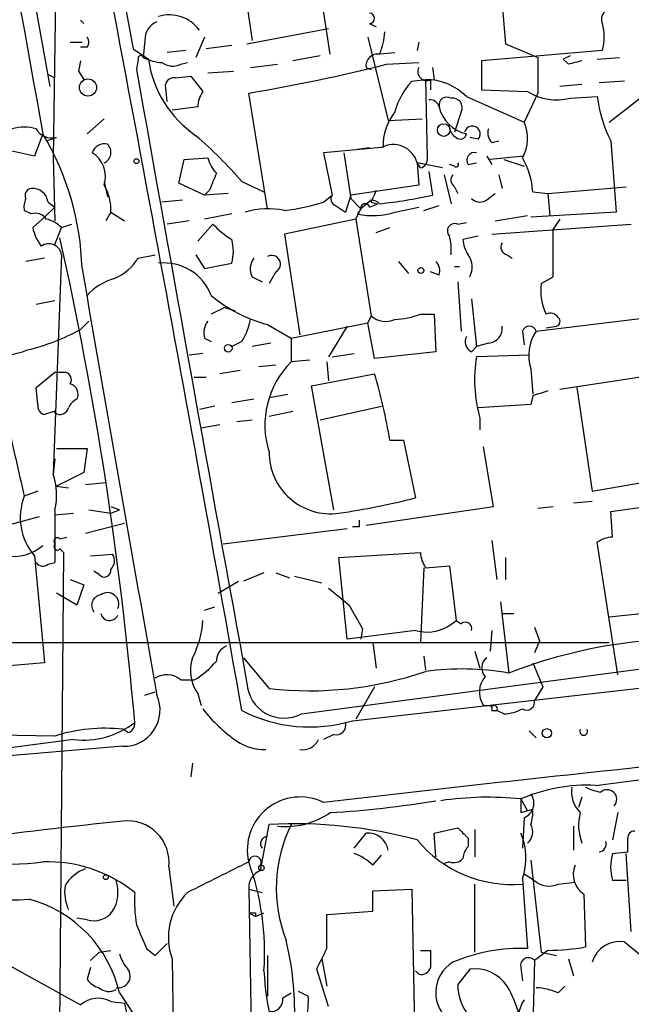
# Model space of a CAD drawing. Extents: x 4 to 132080, y -15095 to 884.
# Drawn here: x 730 to 761, y 538 to 587 of the extents above; entities that cross this region are included whole.
import ezdxf

# ---------------------------------------------------------------- set-up
doc = ezdxf.new("R2010")
doc.units = 0
doc.header["$MEASUREMENT"] = 0
doc.layers.add('MAIN', color=5, linetype='CONTINUOUS')

msp = doc.modelspace()

# ---------------------------------------------------------------- linework, layer by layer
at = {"layer": 'MAIN'}
for p, q in [((722.5453, 636.29), (731.9433, 583.8814)), ((732.282, 592.602), (732.1127, 580.3254)), ((745.9133, 585.49), (744.982, 591.5014)), ((741.3413, 590.9087), (742.0187, 586.1674)), ((754.4647, 587.9454), (754.634, 585.998)), ((733.4673, 587.1834), (733.6367, 587.014)), ((733.4673, 587.1834), (733.6367, 587.014)), ((733.4673, 587.1834), (733.6367, 587.014)), ((741.7647, 585.998), (745.8287, 586.76)), ((747.8607, 587.014), (748.1993, 586.8447)), ((739.648, 586.3367), (739.2247, 585.3207)), ((747.776, 586.3367), (748.792, 582.188)), ((732.9593, 586.0827), (733.552, 586.0827)), ((733.806, 585.8287), (733.4673, 585.8287)), ((736.092, 585.744), (736.854, 585.236)), ((736.6847, 586.1674), (736.6, 585.3207)), ((741.0027, 585.9134), (739.7327, 585.744)), ((750.316, 586.0827), (750.2313, 585.6594)), ((754.634, 585.998), (756.2427, 585.3207)), ((738.7167, 585.6594), (737.7853, 585.5747)), ((745.4053, 585.4054), (744.0507, 585.1514)), ((748.1993, 585.49), (749.1307, 585.5747)), ((759.46, 585.6594), (753.4487, 585.1514)), ((756.2427, 585.3207), (756.2427, 583.5427)), ((757.8513, 585.4054), (757.5127, 585.236)), ((759.206, 585.236), (760.3067, 585.3207)), ((733.4673, 585.1514), (733.3827, 584.6434)), ((736.346, 585.236), (736.2613, 584.728)), ((738.4627, 584.982), (738.8013, 585.0667)), ((741.934, 584.8127), (743.2887, 584.982)), ((747.6913, 584.8127), (747.9453, 584.728)), ((748.7073, 584.982), (750.316, 585.0667)), ((750.9933, 584.8127), (751.078, 584.22)), ((753.4487, 585.1514), (753.4487, 583.712)), ((757.7667, 584.982), (757.5127, 585.236)), ((731.8587, 584.474), (732.1973, 584.3047)), ((733.3827, 584.6434), (733.6367, 584.22)), ((733.3827, 584.6434), (733.6367, 584.22)), ((738.2087, 584.3047), (738.9707, 584.3894)), ((738.9707, 584.3894), (739.5633, 583.6274)), ((739.8173, 584.5587), (741.0873, 584.6434)), ((737.7853, 583.1194), (737.7007, 583.966)), ((749.9773, 584.1354), (750.6547, 584.22)), ((750.6547, 584.22), (750.7393, 580.3254)), ((750.9087, 584.22), (750.9087, 583.712)), ((758.444, 583.966), (757.3433, 583.8814)), ((760.5607, 584.1354), (759.2907, 584.0507)), ((759.7987, 582.1034), (762.508, 584.22)), ((742.7807, 577.7854), (741.8493, 583.5427)), ((752.6867, 583.3734), (755.5653, 582.1034)), ((753.4487, 583.712), (755.7347, 583.6274)), ((756.2427, 583.5427), (755.5653, 582.1034)), ((757.8513, 583.2887), (759.206, 583.3734)), ((739.3093, 582.8654), (738.0393, 582.696)), ((752.4327, 582.6114), (752.094, 581.5954)), ((733.806, 581.5107), (734.6527, 582.2727)), ((748.792, 582.188), (750.4853, 582.2727)), ((731.6047, 581.5107), (731.1813, 580.41)), ((731.774, 581.172), (732.282, 581.3414)), ((753.2793, 581.2567), (752.856, 581.3414)), ((748.4533, 580.8334), (745.5747, 580.5794)), ((747.268, 580.7487), (747.8607, 580.8334)), ((753.9567, 581.0874), (754.2953, 581.172)), ((759.8833, 581.172), (760.1373, 577.616)), ((731.1813, 580.41), (729.996, 580.664)), ((745.5747, 580.5794), (745.998, 578.4627)), ((746.5907, 580.5794), (746.9293, 578.2934)), ((753.7027, 580.41), (753.9567, 579.9867)), ((755.5653, 580.41), (753.872, 580.2407)), ((732.1127, 580.3254), (732.1973, 577.1927)), ((738.378, 579.0554), (738.632, 580.2407)), ((738.632, 580.2407), (739.8173, 580.3254)), ((750.4007, 579.8174), (750.2313, 580.0714)), ((751.5013, 579.8174), (750.2313, 580.0714)), ((750.2313, 580.0714), (750.316, 578.9707)), ((752.094, 579.902), (751.84, 579.9867)), ((752.7713, 579.9867), (753.1947, 580.0714)), ((754.5493, 580.2407), (755.5653, 579.902)), ((750.824, 579.648), (750.9933, 578.4627)), ((751.586, 579.4787), (751.9247, 578.0394)), ((754.2953, 579.4787), (754.4647, 578.8014)), ((734.6527, 579.14), (734.822, 578.378)), ((739.648, 578.4627), (738.378, 579.0554)), ((741.5107, 579.14), (742.6113, 578.632)), ((750.316, 578.9707), (746.9293, 578.4627)), ((752.094, 578.886), (752.2633, 578.5474)), ((756.7507, 578.5474), (760.6453, 578.886)), ((739.902, 578.7167), (739.648, 578.4627)), ((740.8333, 578.5474), (739.648, 578.4627)), ((745.5747, 578.124), (745.998, 578.4627)), ((746.9293, 578.4627), (746.6753, 577.616)), ((753.7873, 578.2934), (754.126, 578.5474)), ((755.9887, 578.632), (756.7507, 578.5474)), ((756.7507, 578.5474), (756.8353, 577.4467)), ((731.8587, 578.124), (732.1973, 577.87)), ((738.5473, 578.2087), (737.5313, 578.124)), ((746.1673, 577.9547), (746.6753, 577.616)), ((746.9293, 578.2934), (747.4373, 577.7854)), ((747.9453, 578.2087), (747.4373, 577.7854)), ((747.8607, 577.87), (748.284, 578.0394)), ((747.9453, 578.124), (748.284, 578.0394)), ((750.57, 577.7007), (751.332, 577.9547)), ((731.012, 577.5314), (730.6733, 577.7007)), ((732.1973, 577.87), (731.6893, 577.362)), ((734.9913, 577.616), (734.7373, 577.1927)), ((734.9913, 577.616), (735.6687, 577.1927)), ((741.0027, 577.5314), (739.648, 577.2774)), ((747.1833, 577.2774), (747.4373, 577.7854)), ((747.4373, 577.7854), (747.268, 577.5314)), ((749.1307, 577.616), (750.316, 577.87)), ((754.126, 577.1927), (755.7347, 577.4467)), ((760.1373, 577.616), (755.904, 577.362)), ((731.6893, 577.362), (731.0967, 576.854)), ((732.536, 576.854), (733.044, 577.0234)), ((738.886, 577.1927), (737.7853, 577.0234)), ((740.0713, 577.0234), (739.3093, 576.1767)), ((747.1833, 577.2774), (743.6273, 576.5154)), ((747.1833, 577.2774), (747.9453, 572.4514)), ((752.2633, 577.0234), (752.6867, 577.108)), ((753.9567, 576.5154), (760.8993, 577.0234)), ((757.3433, 577.2774), (757.0047, 576.7694)), ((732.1973, 576.0074), (732.536, 576.854)), ((743.6273, 576.5154), (744.3893, 571.52)), ((748.1993, 576.6), (748.8767, 576.854)), ((753.2793, 576.4307), (752.5173, 576.2614)), ((757.0047, 574.3987), (757.0047, 576.7694)), ((732.536, 575.4994), (732.1127, 564.5774)), ((736.346, 575.33), (737.1927, 575.4994)), ((739.2247, 575.4994), (739.648, 574.822)), ((754.7187, 575.4994), (754.9727, 575.33)), ((731.6893, 575.33), (730.758, 575.1607)), ((739.648, 574.822), (741.0027, 575.076)), ((749.3, 575.1607), (749.808, 574.568)), ((743.204, 574.6527), (742.8653, 574.06)), ((751.332, 574.4834), (750.9087, 574.6527)), ((752.094, 574.9067), (752.348, 574.9067)), ((742.0187, 574.3987), (742.5267, 574.1447)), ((752.2633, 574.1447), (752.4327, 571.6894)), ((756.412, 574.06), (757.0047, 574.3987)), ((731.266, 573.044), (732.1973, 573.2134)), ((752.9407, 573.298), (753.1947, 570.9274)), ((740.664, 572.8747), (739.9867, 572.536)), ((740.664, 572.8747), (741.172, 572.7054)), ((750.4007, 572.536), (751.078, 572.536)), ((751.078, 572.536), (751.1627, 570.6734)), ((733.4673, 571.774), (733.8907, 572.1974)), ((742.7807, 572.028), (743.966, 571.3507)), ((743.966, 571.3507), (747.776, 572.1127)), ((747.9453, 572.4514), (747.776, 572.1127)), ((748.1147, 570.3347), (747.776, 572.1127)), ((756.158, 571.6894), (762.3387, 572.4514)), ((746.76, 571.9434), (745.8287, 570.4194)), ((755.4807, 571.6894), (755.5653, 571.012)), ((756.666, 571.8587), (757.174, 571.9434)), ((739.648, 571.3507), (739.9867, 571.1814)), ((741.5107, 571.1814), (741.0027, 570.9274)), ((742.95, 571.0967), (742.0187, 570.9274)), ((743.966, 571.3507), (743.966, 570.1654)), ((753.7873, 571.0967), (753.1947, 570.9274)), ((739.5633, 570.5887), (738.886, 570.504)), ((745.998, 570.4194), (747.0987, 570.5887)), ((751.1627, 570.6734), (748.1147, 570.3347)), ((752.9407, 570.6734), (753.1947, 570.9274)), ((744.8973, 570.25), (743.966, 570.1654)), ((745.744, 570.1654), (745.8287, 569.234)), ((755.8193, 570.504), (753.1947, 570.4194)), ((731.266, 568.8954), (732.1973, 569.6574)), ((732.1973, 569.6574), (732.7053, 569.6574)), ((741.426, 569.742), (740.41, 569.5727)), ((743.204, 569.996), (742.3573, 569.9114)), ((744.982, 568.98), (748.1147, 569.5727)), ((755.904, 569.8267), (755.9887, 568.5567)), ((757.3433, 568.8107), (762.9313, 569.6574)), ((739.14, 569.4034), (739.7327, 569.4034)), ((731.3507, 568.0487), (731.266, 568.8954)), ((746.0827, 562.7994), (744.982, 568.98)), ((758.19, 568.8954), (758.952, 563.7307)), ((742.1033, 568.3027), (741.0027, 568.1334)), ((742.8653, 568.3874), (743.7967, 568.5567)), ((755.9887, 568.472), (755.904, 568.0487)), ((732.1973, 567.71), (731.6893, 567.5407)), ((732.1973, 567.6254), (732.1973, 567.71)), ((740.156, 567.964), (739.394, 567.7947)), ((742.8653, 567.456), (744.0507, 567.71)), ((745.4053, 567.2867), (748.4533, 567.964)), ((755.904, 568.0487), (753.2793, 567.8794)), ((741.2567, 567.202), (742.0187, 567.2867)), ((753.364, 567.3714), (753.364, 566.7787)), ((740.41, 567.0327), (739.4787, 566.8634)), ((748.8767, 566.2707), (749.554, 566.2707)), ((749.554, 566.2707), (750.1467, 563.392)), ((732.282, 565.8474), (733.806, 565.8474)), ((733.806, 565.8474), (733.6367, 564.662)), ((754.0413, 562.9687), (753.5333, 565.932)), ((732.1973, 565.3394), (732.1127, 564.5774)), ((733.6367, 564.662), (732.282, 563.9847)), ((758.952, 563.7307), (761.9153, 564.2387)), ((731.3507, 563.7307), (730.6733, 563.4767)), ((732.282, 563.9847), (732.8747, 563.9)), ((733.7213, 564.0694), (734.7373, 564.154)), ((758.952, 563.2227), (758.0207, 563.138)), ((732.1973, 562.7994), (732.1973, 560.1747)), ((733.8907, 562.7994), (734.9913, 562.63)), ((734.9913, 562.9687), (735.4147, 562.7994)), ((734.9913, 562.9687), (735.4147, 562.7994)), ((734.9913, 562.63), (735.4147, 562.7994)), ((747.6913, 562.0374), (754.0413, 562.9687)), ((756.2427, 562.884), (757.0047, 562.9687)), ((759.8833, 562.7147), (762.3387, 563.0534)), ((759.968, 561.4447), (759.8833, 562.7147)), ((727.6253, 561.4447), (731.4353, 562.4607)), ((732.1973, 562.5454), (733.1287, 562.63)), ((735.6687, 562.122), (733.7213, 561.614)), ((740.5793, 561.106), (746.76, 561.868)), ((747.3527, 561.9527), (747.014, 561.9527)), ((732.4513, 561.36), (732.79, 561.4447)), ((753.9567, 561.2754), (754.2107, 559.328)), ((732.4513, 560.852), (732.6207, 560.6827)), ((760.222, 554.5867), (759.206, 561.1907)), ((731.1813, 560.5134), (731.6047, 556.1107)), ((732.6207, 560.6827), (732.282, 518.2647)), ((733.9753, 560.5134), (735.076, 560.598)), ((746.3367, 560.4287), (750.4007, 560.6827)), ((746.76, 556.3647), (746.3367, 560.4287)), ((754.634, 560.4287), (754.634, 559.328)), ((731.8587, 560.09), (732.1973, 560.1747)), ((750.57, 559.9207), (750.4007, 556.1954)), ((750.6547, 559.9207), (751.84, 560.0054)), ((751.84, 560.0054), (752.1787, 557.296)), ((732.9593, 559.328), (733.6367, 559.074)), ((734.3987, 559.582), (734.1447, 559.7514)), ((742.6113, 559.6667), (741.5953, 559.2434)), ((743.204, 559.6667), (743.8813, 559.4127)), ((744.1353, 559.4974), (745.49, 559.1587)), ((733.6367, 559.074), (733.298, 558.058)), ((740.3253, 558.6507), (741.3413, 559.2434)), ((733.298, 558.058), (732.282, 558.6507)), ((739.648, 557.804), (740.156, 557.9734)), ((754.38, 558.2274), (754.8033, 554.6714)), ((763.1007, 557.804), (759.7987, 557.4654)), ((754.4647, 557.6347), (755.0573, 557.6347)), ((747.522, 556.8727), (747.4373, 556.3647)), ((752.1787, 557.296), (752.4327, 557.1267)), ((756.0733, 556.9574), (756.3273, 556.28)), ((750.1467, 556.788), (746.76, 556.3647)), ((753.9567, 556.788), (753.872, 555.772)), ((726.186, 556.1954), (759.7987, 556.1954)), ((731.6047, 556.1107), (731.6893, 555.1794)), ((748.03, 556.1954), (748.1993, 554.9254)), ((756.3273, 556.28), (756.0733, 555.6874)), ((741.5953, 555.4334), (742.8653, 553.9094)), ((744.474, 552.6394), (767.5033, 555.6874)), ((750.57, 555.518), (750.6547, 554.8407)), ((753.11, 555.772), (753.364, 554.9254)), ((731.6893, 555.1794), (727.5407, 554.8407)), ((755.9887, 555.1794), (756.4967, 553.994)), ((747.014, 552.3007), (767.842, 554.6714)), ((738.4627, 554.3327), (739.14, 554.3327)), ((748.1147, 553.994), (747.1833, 552.3854)), ((756.4967, 553.994), (756.0733, 553.3167)), ((736.6847, 553.5707), (737.1927, 553.74)), ((739.3093, 553.6554), (739.4787, 553.0627)), ((753.9567, 552.8087), (754.2107, 552.8087)), ((754.5493, 552.6394), (754.2107, 552.8087)), ((732.1973, 551.5387), (727.202, 551.6234)), ((735.838, 551.708), (735.584, 551.8774)), ((746.0827, 551.6234), (745.5747, 551.3694)), ((755.8193, 551.7927), (756.158, 551.454)), ((733.1287, 551.3694), (728.5567, 550.7767)), ((735.584, 551.0307), (728.5567, 550.438)), ((739.0553, 550.184), (738.9707, 549.5067)), ((758.444, 548.4907), (758.2747, 547.9827)), ((755.396, 548.406), (755.7347, 547.8134)), ((755.396, 547.7287), (755.9887, 547.898)), ((760.222, 547.7287), (759.968, 546.374)), ((742.442, 544.85), (742.8653, 547.136)), ((755.5653, 547.4747), (755.4807, 545.9507)), ((758.0207, 547.0514), (758.0207, 545.866)), ((747.0987, 545.9507), (747.6913, 546.7127)), ((751.078, 546.7127), (752.2633, 546.9667)), ((751.1627, 545.5274), (751.078, 546.7127)), ((753.11, 546.882), (753.11, 545.5274)), ((752.7713, 546.4587), (752.7713, 546.0354)), ((748.03, 545.104), (748.4533, 545.612)), ((759.968, 545.6967), (760.73, 545.7814)), ((760.8993, 541.802), (760.6453, 545.6967)), ((751.84, 545.2734), (751.586, 545.1887)), ((755.904, 545.358), (756.412, 540.786)), ((737.87, 545.0194), (738.124, 543.072)), ((755.5653, 544.6807), (756.0733, 544.342)), ((753.11, 540.786), (753.11, 544.1727)), ((755.4807, 544.4267), (755.7347, 540.9554)), ((757.2587, 544.1727), (758.1053, 544.2574)), ((760.6453, 544.342), (759.968, 544.342)), ((741.8493, 543.9187), (742.5267, 543.7494)), ((741.8493, 543.9187), (742.0187, 534.0974)), ((748.03, 543.834), (749.9773, 543.9187)), ((748.03, 542.818), (748.03, 543.834)), ((749.9773, 543.9187), (750.1467, 534.69)), ((758.5287, 543.6647), (758.6133, 541.04)), ((741.8493, 542.7334), (742.188, 542.564)), ((742.188, 542.7334), (742.188, 542.564)), ((742.188, 542.564), (742.6113, 542.7334)), ((745.744, 542.6487), (748.03, 542.818)), ((745.744, 540.9554), (745.744, 542.6487)), ((725.678, 542.4794), (733.4673, 538.1614)), ((733.806, 542.3947), (733.298, 542.4794)), ((737.1927, 540.6167), (737.7853, 541.2094)), ((760.5607, 541.294), (761.492, 540.532)), ((733.9753, 540.3627), (734.3987, 540.786)), ((734.3987, 540.786), (734.9913, 540.8707)), ((736.7693, 540.9554), (737.1927, 540.6167)), ((750.4007, 540.8707), (750.9087, 540.8707)), ((756.7507, 540.8707), (756.0733, 540.3627)), ((756.412, 540.786), (757.174, 540.6167)), ((738.0393, 540.4474), (738.632, 494.8967)), ((742.7807, 540.6167), (742.7807, 538.5847)), ((745.49, 540.4474), (745.744, 539.0927)), ((756.0733, 540.3627), (755.9887, 536.6374)), ((757.7667, 540.4474), (758.0207, 539.6007)), ((733.9753, 540.024), (733.806, 539.4314)), ((745.8287, 538.0767), (745.236, 539.9394)), ((750.316, 539.6854), (750.1467, 539.8547)), ((752.856, 539.9394), (752.2633, 539.1774)), ((755.396, 540.024), (755.4807, 539.3467)), ((735.4147, 538.754), (736.6, 536.976)), ((743.5427, 538.5), (743.966, 538.754)), ((744.3047, 538.8387), (744.8127, 538.5847)), ((757.2587, 538.754), (757.5973, 539.0927)), ((734.9913, 538.3307), (735.6687, 538.246)), ((735.6687, 538.246), (736.092, 536.1294))]:
    msp.add_line(p, q, dxfattribs=at)
for centre, radius in [((733.8483, 583.825), 0.4291), ((751.5606, 581.7055), 0.3142), ((736.2613, 580.1561), 0.1197), ((750.4218, 574.7162), 0.1496), ((740.8333, 570.8427), 0.1893), ((756.6942, 551.6799), 0.2275), ((742.4843, 544.9771), 0.1338), ((734.7373, 544.5114), 0.1197)]:
    msp.add_circle(centre, radius, dxfattribs=at)
for centre, radius, start, end in [((7052.1265, 1723.4135), 6422.845, 189.74473117, 190.24092572), ((1213.3263, 674.7588), 485.4649, 187.811942, 190.565526), ((-2297.9313, 14.2749), 3086.7825, 10.0474936, 10.9777624), ((759.8834, 587.2257), 0.4733, 100.30809, 206.56505), ((737.9123, 585.6168), 1.821, 35.5439, 107.58921), ((747.8607, 587.268), 0.254, 270, 90), ((737.6363, 586.2161), 0.9528, 112.13417, 182.92967), ((756.9622, 586.3367), 2.588, 344.82857, 15.17143), ((733.4675, 586.0827), 0.4232, 323.11656, 36.88344), ((745.4673, 586.7392), 3.1589, 336.70567, 357.30552), ((736.473, 585.2784), 0.1339, 18.42141, 198.46201), ((737.6465, 587.3236), 2.2598, 242.41328, 267.07796), ((748.284, 584.8973), 0.5987, 81.86719, 188.12334), ((742.3729, 586.0275), 5.5754, 188.16149, 235.62131), ((738.0668, 585.7918), 0.9014, 233.55343, 296.05337), ((726.6341, 673.0988), 90.8394, 279.642239, 284.063167), ((750.714, 584.618), 0.4431, 153.93231, 296.06769), ((800.4494, 415.7654), 174.5167, 103.9276, 104.156815), ((8380.1757, 1945.2933), 7764.056, 190.09256598, 190.32174916), ((738.1409, 583.8561), 0.4537, 81.40554, 165.98213), ((752.3837, 581.8015), 3.3523, 135.87624, 166.0193), ((750.6686, 581.3915), 2.8285, 44.48149, 90.28156), ((740.8339, 582.7805), 1.527, 146.31514, 176.81268), ((751.7204, 582.9481), 0.3971, 59.04367, 192.02019), ((752.0094, 582.823), 0.4733, 333.44036, 100.30809), ((757.1947, 585.9686), 2.7591, 238.05185, 283.76679), ((765.4707, 584.096), 6.3062, 186.57969, 207.62398), ((750.8918, 582.7554), 0.4537, 14.03012, 98.59446), ((753.0886, 583.2673), 1.802, 192.88713, 257.11287), ((751.3315, 580.89), 2.7941, 141.96854, 181.16073), ((730.6733, 579.7336), 2.1158, 73.7321, 106.2653), ((752.5173, 581.9341), 0.6826, 187.12814, 240.26137), ((752.9862, 581.5172), 0.3921, 318.3701, 168.49518), ((753.7789, 581.2974), 1.9598, 330.26672, 24.28427), ((732.046, 582.206), 0.8962, 209.49985, 285.26745), ((719.7185, 574.4224), 13.8393, 1.65461, 30.80961), ((724.9644, 564.8797), 21.8434, 40.75615, 49.24385), ((752.3904, 581.5531), 0.2993, 225, 351.85636), ((754.3802, 581.5531), 0.6295, 160.35903, 227.71713), ((734.6627, 580.3919), 0.6312, 75.38256, 162.71908), ((734.4172, 580.5952), 0.5744, 294.20864, 45.19044), ((749.046, 579.761), 1.2253, 14.67478, 118.9288), ((733.322, 579.394), 1.3964, 342.35396, 58.09465), ((753.1016, 580.1983), 0.3923, 76.27193, 212.64483), ((741.4439, 580.7306), 1.6763, 193.98816, 224.1299), ((750.2907, 580.2576), 0.4537, 284.03012, 8.59446), ((752.1787, 579.9867), 0.1197, 225, 45.03384), ((752.2502, 578.4334), 3.7438, 3.04086, 30.35613), ((951.7332, 494.4703), 227.9691, 158.082823, 158.31202), ((752.3212, 579.2209), 0.4047, 140.42467, 235.84658), ((732.5876, 577.7349), 2.4066, 357.16815, 30.8972), ((731.0545, 578.4627), 0.3414, 97.15208, 209.72615), ((731.0741, 578.0111), 0.7927, 8.18837, 94.49294), ((746.2733, 578.2722), 0.3347, 145.31784, 251.53799), ((744.5306, 579.9381), 3.8667, 332.01999, 341.58614), ((745.8743, 601.8539), 23.9448, 275.97952, 282.34417), ((731.6055, 577.8699), 0.9474, 153.44847, 190.28754), ((742.5141, 587.5132), 9.8754, 276.47237, 288.05443), ((747.649, 577.8277), 0.2159, 11.29952, 191.29952), ((747.9595, 577.6302), 0.5787, 45, 91.40611), ((753.364, 578.7376), 0.6136, 226.38012, 313.61988), ((731.2236, 576.8963), 0.6695, 34.69894, 108.42683), ((742.8155, 573.9366), 3.8506, 77.82948, 107.15075), ((748.0442, 580.9894), 3.544, 257.3488, 287.85264), ((731.3688, 575.6508), 1.6763, 45.8701, 76.01184), ((743.1414, 579.8258), 4.1568, 222.38996, 239.03553), ((752.1109, 576.6847), 0.3714, 65.77436, 223.15591), ((733.4023, 577.3401), 2.3563, 191.90556, 216.98029), ((749.5509, 575.753), 2.3873, 353.90205, 16.49166), ((731.8974, 575.3976), 0.6467, 9.05738, 125.70557), ((552.4728, 536.2068), 184.4002, 4.980559, 12.572478), ((738.9688, 575.6687), 2.1185, 343.75332, 16.24668), ((754.0419, 576.3463), 1.527, 183.18732, 213.68486), ((754.7892, 575.8803), 0.3874, 146.88004, 259.51391), ((742.9923, 575.0337), 0.4358, 299.05843, 119.04694), ((751.9632, 574.8836), 1.016, 331.49261, 37.30865), ((734.1306, 576.7152), 2.6128, 293.21903, 327.98392), ((737.6377, 572.5803), 2.5109, 20.68905, 96.3039), ((742.8279, 574.7947), 0.9009, 143.54477, 206.07584), ((750.7395, 574.6951), 0.6292, 340.33821, 47.73121), ((6048.2272, 1495.5191), 5393.835, 189.8281919, 190.0573753), ((735.9, 571.6239), 2.7899, 105.3668, 138.6402), ((758.9707, 573.7033), 2.5835, 172.06373, 206.86161), ((744.6449, 579.078), 7.2923, 230.29885, 255.18853), ((748.9461, 576.5072), 4.2292, 272.50168, 290.11714), ((756.8777, 572.155), 0.4359, 29.05843, 119.05843), ((740.5793, 571.6048), 0.9653, 142.12814, 195.26137), ((738.7882, 572.8602), 3.1985, 328.34039, 349.58524), ((748.6651, 573.2561), 1.0797, 228.18753, 295.54685), ((757.1106, 572.1762), 0.2413, 285.23429, 52.13751), ((728.0905, 581.7657), 11.3465, 284.03759, 298.28588), ((753.7378, 571.8306), 0.7356, 273.85863, 8.82078), ((755.8193, 571.5906), 0.3528, 16.26215, 163.7333), ((757.8934, 570.5041), 2.1016, 145.66643, 198.80395), ((753.1948, 571.1814), 0.5681, 153.43946, 243.42593), ((729.2764, 574.864), 4.3946, 262.80512, 290.88016), ((747.0725, 567.0247), 4.4175, 134.68634, 197.74956), ((759.8683, 569.2614), 6.7733, 170.15608, 196.20265), ((732.6347, 569.2764), 0.3875, 326.88812, 79.50206), ((720.9843, 561.5729), 28.2853, 9.56036, 16.42893), ((732.8256, 568.549), 0.5327, 332.46336, 75.46554), ((819.8696, 378.0992), 200.8048, 108.320348, 108.549531), ((733.5941, 567.5833), 0.778, 112.37172, 157.62828), ((731.7993, 567.9809), 0.4537, 171.40554, 255.96988), ((732.4514, 567.9781), 0.4347, 234.22943, 346.87496), ((1661.5872, 776.9921), 955.0861, 192.6888107, 192.9179905), ((745.926, 565.663), 3.0607, 179.7192, 277.71154), ((729.1538, 563.5456), 3.1336, 346.22407, 19.22421), ((733.4029, 562.4195), 2.9272, 158.82814, 220.62911), ((740.8083, 600.178), 37.9528, 278.3758, 284.24407), ((832.0026, 562.122), 84.6501, 179.885341, 180.114592), ((732.3243, 561.233), 0.1796, 45, 225), ((760.0529, 559.9201), 1.527, 93.18732, 123.68486), ((730.1201, 562.796), 2.3137, 260.59467, 309.91528), ((732.3243, 560.979), 0.1796, 135, 315), ((734.5439, 560.2714), 0.6243, 315.77878, 31.54137), ((751.9228, 560.7667), 1.5244, 183.15877, 213.70883), ((731.6009, 560.4019), 0.4047, 214.15342, 309.57533), ((734.6604, 559.7898), 0.3341, 218.45094, 7.94821), ((958.0218, 812.4934), 330.6556, 230.078726, 230.307898), ((734.5504, 558.0481), 0.5221, 97.38221, 219.01455), ((734.8191, 558.1179), 0.56, 335.83804, 126.84739), ((1043.5162, 726.7948), 341.3006, 209.629767, 209.858944), ((734.9218, 557.7435), 0.4518, 193.93474, 334.63754), ((735.0536, 557.5254), 4.5155, 332.40043, 357.08798), ((750.6969, 558.9054), 2.1877, 255.434, 312.63626), ((752.6444, 556.8939), 0.3147, 340.3327, 132.28226), ((763.7823, 531.803), 24.568, 85.06751, 111.43685), ((741.0449, 555.2782), 0.8043, 111.60828, 181.01158), ((740.9273, 554.7937), 1.9783, 161.13367, 215.12726), ((754.0743, 554.9301), 0.6256, 126.43945, 223.17368), ((736.9071, 558.0878), 4.3688, 300.73704, 319.73299), ((752.46, 541.5229), 13.3557, 79.89495, 97.76851), ((737.772, 553.5392), 1.0521, 48.96214, 123.41063), ((744.8974, 571.4697), 17.6775, 263.39902, 289.00708), ((754.5353, 553.7259), 1.2016, 139.76644, 213.49963), ((743.6155, 554.2834), 1.8547, 183.70968, 297.57365), ((735.637, 552.8298), 1.7999, 268.3126, 24.30801), ((745.6054, 557.558), 7.6332, 217.66873, 235.27), ((753.7873, 680.0626), 127.0002, 269.885409, 270.114592), ((753.7871, 552.8933), 0.1895, 333.48903, 63.38086), ((754.0625, 552.8933), 0.1707, 330.28011, 97.13334), ((754.435, 554.8932), 2.2567, 272.90323, 297.60517), ((755.6924, 553.2235), 0.3921, 237.3271, 13.7492), ((744.8928, 559.3841), 7.3942, 242.78068, 286.67089), ((734.6954, 543.6617), 8.2636, 83.82696, 107.59583), ((733.6375, 555.4478), 4.11, 262.88882, 308.15644), ((735.7277, 552.1485), 0.454, 284.05766, 8.54948), ((746.2098, 552.0889), 0.4825, 254.72822, 15.27178), ((758.5286, 551.7764), 0.1971, 149.18079, 30.80433), ((742.6754, 553.45), 2.5887, 236.76727, 270.45595), ((744.5284, 551.7142), 0.8641, 260.73608, 336.48187), ((905.2763, -823.4261), 1380.9285, 95.8670679, 96.6410014), ((634.1541, 1565.3311), 1023.9024, 277.0104236, 277.2396078), ((758.7316, 540.6445), 8.4479, 87.35602, 113.25621), ((759.3757, 548.773), 1.4573, 171.09033, 225.77569), ((759.9245, 551.6622), 2.9688, 243.78969, 259.33921), ((744.4143, 545.8722), 2.634, 63.86008, 193.14038), ((753.7422, 532.5659), 15.9262, 84.03958, 98.39619), ((755.2605, 548.2028), 0.7894, 292.71535, 35.39339), ((759.6958, 548.3879), 0.4796, 318.07582, 131.93216), ((743.0527, 596.6067), 48.9616, 273.34943, 279.53441), ((924.7459, 548.0673), 169.3502, 179.885409, 180.114558), ((743.6614, 551.0313), 3.9973, 264.65011, 304.28838), ((754.0426, 547.7286), 1.9535, 342.34047, 4.97482), ((760.6877, 547.0938), 2.4134, 164.74759, 201.61669), ((765.5975, 259.8245), 289.0434, 95.960186, 97.531944), ((735.8151, 545.2505), 2.0679, 353.58331, 96.41669), ((744.1355, 523.4316), 23.7384, 75.12029, 93.06726), ((750.2881, 543.9728), 7.0693, 153.41936, 201.52794), ((755.2206, 546.7792), 0.7709, 311.82425, 27.56885), ((742.8018, 546.1836), 0.3604, 93.35619, 220.25129), ((747.7824, 545.6923), 1.0245, 9.76207, 95.10177), ((879.4922, 673.6876), 179.57, 224.885386, 225.114614), ((752.4803, 545.4601), 3.1734, 340.99523, 23.24861), ((761.0264, 546.501), 0.2994, 81.87802, 188.12198), ((754.9505, 550.268), 6.1183, 219.5274, 274.97136), ((753.4748, 545.3831), 0.9594, 137.16267, 176.43819), ((759.2696, 546.1623), 0.3815, 273.17067, 19.46086), ((591.38, 546.1201), 169.3503, 359.885409, 0.114558), ((729.4879, 563.2137), 18.0647, 256.9993, 276.72929), ((742.1626, 545.248), 0.3143, 332.73387, 175.36503), ((746.1812, 543.227), 2.6346, 45.43365, 69.61984), ((762.255, 545.0193), 2.3852, 163.50093, 196.49677), ((731.8444, 538.3724), 6.9052, 51.14128, 91.98932), ((1121.335, -217.508), 851.9653, 116.4504627, 116.6796397), ((729.3795, 540.7569), 13.2625, 356.09937, 19.91014), ((752.0517, 545.8659), 0.6292, 250.33821, 317.73121), ((759.1804, 544.6383), 1.1716, 156.57923, 236.20278), ((734.4199, 543.0635), 1.9974, 110.47278, 149.14103), ((742.8012, 543.9672), 0.9531, 112.14078, 182.91674), ((734.8644, 543.7918), 2.1793, 172.18854, 204.07754), ((733.5095, 543.7634), 1.8297, 328.88856, 18.43495), ((756.793, 545.1465), 1.0794, 228.18441, 295.55851), ((729.3477, 580.6373), 37.2601, 259.48079, 272.42972), ((743.4661, 543.3262), 7.3017, 176.67731, 189.3439), ((740.9561, 541.5132), 3.1054, 133.93798, 200.07233), ((729.3021, 537.3541), 6.2709, 12.89936, 74.97936), ((734.1446, 543.4956), 1.1518, 252.90385, 323.96385), ((742.0187, 627.3833), 84.6501, 269.885341, 270.114592), ((1032.8008, 668.5311), 322.3511, 203.084564, 203.313777), ((728.7689, 537.777), 15.371, 358.59235, 13.55139), ((760.3241, 539.8871), 1.4267, 80.45383, 164.09818), ((737.0401, 541.1058), 1.675, 193.97153, 224.13646), ((491.49, 667.4474), 283.9812, 333.320357, 333.54954), ((962.6085, 540.4473), 211.7002, 179.885408, 180.114564), ((755.345, 532.5158), 8.4486, 87.35624, 113.25496), ((756.559, 553.31), 12.4408, 270.88291, 279.50457), ((752.928, 538.7689), 1.7667, 121.33194, 235.39694), ((755.7717, 540.1193), 0.3876, 38.90454, 194.23343), ((735.3483, 539.5967), 0.5977, 260.07588, 34.98495), ((755.64, 540.4131), 13.0407, 182.45415, 205.61813), ((750.443, 540.1511), 0.4827, 254.74592, 344.73447), ((753.1134, 538.0334), 1.9233, 33.41989, 97.6911), ((734.7374, 540.1087), 1.1516, 216.02408, 252.89617), ((754.5809, 539.1177), 2.3184, 178.52442, 221.92457), ((734.8801, 539.5475), 0.7231, 228.25722, 300.33458), ((749.9734, 536.2973), 5.5075, 14.2545, 30.50183), ((756.0109, 535.8585), 3.1529, 66.68664, 87.3259), ((734.356, 537.1056), 1.38, 62.5901, 130.08837), ((742.95, 538.4154), 0.5987, 261.86719, 8.12334), ((740.9113, 538.3313), 3.9096, 347.48343, 3.7162), ((757.1178, 537.3993), 1.8555, 146.79554, 193.18765)]:
    msp.add_arc(centre, radius, start, end, dxfattribs=at)

doc.saveas('drawing.dxf')
